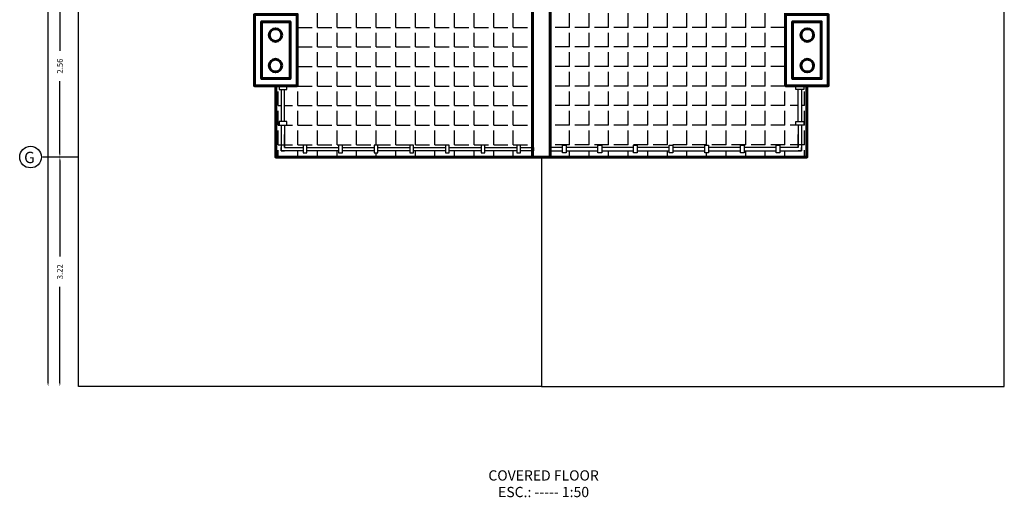
# Model space of a CAD drawing. Extents: x 0 to 101, y -27 to 47.
# Drawn here: x 74 to 88, y -26 to -20 of the extents above; entities that cross this region are included whole.
import ezdxf
from ezdxf.enums import TextEntityAlignment as Align

# ---------------------------------------------------------------- set-up
doc = ezdxf.new("R2010")
doc.units = 0
doc.header["$MEASUREMENT"] = 0
doc.linetypes.add('DASHDOT', pattern=[1, 0.5, -0.25, 0, -0.25])
doc.layers.get('0').update_dxf_attribs({"color": 5, "linetype": 'CONTINUOUS'})
for name, color, linetype in [('ACHURADOS', 8, 'CONTINUOUS'), ('COTAS', 7, 'CONTINUOUS'), ('EJES', 3, 'CONTINUOUS'), ('MUEBLES', 2, 'CONTINUOUS'), ('PUERTA-VENTANA', 3, 'CONTINUOUS'), ('TEXTO', 7, 'CONTINUOUS')]:
    doc.layers.add(name, color=color, linetype=linetype)
doc.layers.add('MUROS', color=1, linetype='CONTINUOUS', lineweight=60)
doc.styles.add('ROMANS', font='romans', dxfattribs={"height": 0.08})
doc.dimstyles.get("Standard").update_dxf_attribs({"dimtxt": 0.18, "dimasz": 0.18, "dimexe": 0.18, "dimexo": 0.0625, "dimgap": 0.09, "dimtad": 0, "dimtih": 1, "dimtoh": 1, "dimdec": 4, "dimzin": 0, "dimdsep": 46, "dimtxsty": 'Standard', "dimcen": 0.09, "dimadec": 0, "dimazin": 0, "dimtfac": 1, "dimtdec": 4, "dimtofl": 0, "dimtmove": 0, "dimatfit": 3, "dimfxl": 1, "dimtolj": 1, "dimtzin": 0, "dimarcsym": 0})

# ---------------------------------------------------------------- blocks, each defined once
blk = doc.blocks.new('*D49')
at = {"color": 8, "linetype": 'ByBlock', "transparency": 16777216}
for p, q in [((74.252, -9.268), (74.252, -17.048)), ((74.252, -24.668), (74.252, -17.537))]:
    blk.add_line(p, q, dxfattribs=at)
for points in [[(74.243, -9.268), (74.26, -9.268), (74.252, -9.218)], [(74.243, -24.668), (74.26, -24.668), (74.252, -24.718)]]:
    blk.add_solid(points, dxfattribs=at)
at = {"color": 0, "linetype": 'ByBlock', "transparency": 16777216, "style": 'ROMANS'}
blk.add_text('15.50', height=0.08, rotation=90, dxfattribs=at).set_placement((74.252, -17.293), align=Align.MIDDLE_CENTER)
blk = doc.blocks.new('*X18')
at = {"color": 0}
for p, q in [((25.3, -33.275), (25.3, -33.112)), ((25.575, -33.275), (25.575, -33.112)), ((25.85, -33.275), (25.85, -33.112)), ((26.125, -33.275), (26.125, -33.112)), ((26.4, -33.275), (26.4, -33.112)), ((26.675, -33.275), (26.675, -33.112)), ((26.95, -33.275), (26.95, -33.112)), ((27.225, -33.275), (27.225, -33.112)), ((27.5, -33.275), (27.5, -33.112)), ((25.159, -33.275), (25.225, -33.275)), ((25.3, -33.275), (25.5, -33.275)), ((25.575, -33.275), (25.775, -33.275)), ((25.85, -33.275), (26.05, -33.275)), ((26.125, -33.275), (26.325, -33.275)), ((26.4, -33.275), (26.6, -33.275)), ((26.675, -33.275), (26.875, -33.275)), ((26.95, -33.275), (27.15, -33.275)), ((27.225, -33.275), (27.425, -33.275)), ((27.5, -33.275), (27.7, -33.275)), ((25.3, -33.55), (25.3, -33.35)), ((25.575, -33.55), (25.575, -33.35)), ((25.85, -33.55), (25.85, -33.35)), ((26.125, -33.55), (26.125, -33.35)), ((26.4, -33.55), (26.4, -33.35)), ((26.675, -33.55), (26.675, -33.35)), ((26.95, -33.55), (26.95, -33.35)), ((27.225, -33.55), (27.225, -33.35)), ((27.5, -33.55), (27.5, -33.35)), ((25.159, -33.55), (25.225, -33.55)), ((25.3, -33.55), (25.5, -33.55)), ((25.575, -33.55), (25.775, -33.55)), ((25.85, -33.55), (26.05, -33.55)), ((26.125, -33.55), (26.325, -33.55)), ((26.4, -33.55), (26.6, -33.55)), ((26.675, -33.55), (26.875, -33.55)), ((26.95, -33.55), (27.15, -33.55)), ((27.225, -33.55), (27.425, -33.55)), ((27.5, -33.55), (27.7, -33.55)), ((25.3, -33.825), (25.3, -33.625)), ((25.575, -33.825), (25.575, -33.625)), ((25.85, -33.825), (25.85, -33.625)), ((26.125, -33.825), (26.125, -33.625)), ((26.4, -33.825), (26.4, -33.625)), ((26.675, -33.825), (26.675, -33.625)), ((26.95, -33.825), (26.95, -33.625)), ((27.225, -33.825), (27.225, -33.625)), ((27.5, -33.825), (27.5, -33.625)), ((25.159, -33.825), (25.225, -33.825)), ((25.3, -33.825), (25.5, -33.825)), ((25.575, -33.825), (25.775, -33.825)), ((25.85, -33.825), (26.05, -33.825)), ((26.125, -33.825), (26.325, -33.825)), ((26.4, -33.825), (26.6, -33.825)), ((26.675, -33.825), (26.875, -33.825)), ((26.95, -33.825), (27.15, -33.825)), ((27.225, -33.825), (27.425, -33.825)), ((27.5, -33.825), (27.7, -33.825)), ((25.3, -34.1), (25.3, -33.9)), ((25.575, -34.1), (25.575, -33.9)), ((25.85, -34.1), (25.85, -33.9)), ((26.125, -34.1), (26.125, -33.9)), ((26.4, -34.1), (26.4, -33.9)), ((26.675, -34.1), (26.675, -33.9)), ((26.95, -34.1), (26.95, -33.9)), ((27.225, -34.1), (27.225, -33.9)), ((27.5, -34.1), (27.5, -33.9)), ((25.159, -34.1), (25.225, -34.1)), ((25.3, -34.1), (25.5, -34.1)), ((25.575, -34.1), (25.775, -34.1)), ((25.85, -34.1), (26.05, -34.1)), ((26.125, -34.1), (26.325, -34.1)), ((26.4, -34.1), (26.6, -34.1)), ((26.675, -34.1), (26.875, -34.1)), ((26.95, -34.1), (27.15, -34.1)), ((27.225, -34.1), (27.425, -34.1)), ((27.5, -34.1), (27.7, -34.1)), ((25.3, -34.375), (25.3, -34.175)), ((25.575, -34.375), (25.575, -34.175)), ((25.85, -34.375), (25.85, -34.175)), ((26.125, -34.375), (26.125, -34.175)), ((26.4, -34.375), (26.4, -34.175)), ((26.675, -34.375), (26.675, -34.175)), ((26.95, -34.375), (26.95, -34.175)), ((27.225, -34.375), (27.225, -34.175)), ((27.5, -34.375), (27.5, -34.175)), ((25.159, -34.375), (25.225, -34.375)), ((25.3, -34.375), (25.5, -34.375)), ((25.575, -34.375), (25.775, -34.375)), ((25.85, -34.375), (26.05, -34.375)), ((26.125, -34.375), (26.325, -34.375)), ((26.4, -34.375), (26.6, -34.375)), ((26.675, -34.375), (26.875, -34.375)), ((26.95, -34.375), (27.15, -34.375)), ((27.225, -34.375), (27.425, -34.375)), ((27.5, -34.375), (27.7, -34.375)), ((25.3, -34.65), (25.3, -34.45)), ((25.575, -34.65), (25.575, -34.45)), ((25.85, -34.65), (25.85, -34.45)), ((26.125, -34.65), (26.125, -34.45)), ((26.4, -34.65), (26.4, -34.45)), ((26.675, -34.65), (26.675, -34.45)), ((26.95, -34.65), (26.95, -34.45)), ((27.225, -34.65), (27.225, -34.45)), ((27.5, -34.65), (27.5, -34.45)), ((25.159, -34.65), (25.225, -34.65)), ((25.3, -34.65), (25.5, -34.65)), ((25.575, -34.65), (25.775, -34.65)), ((25.85, -34.65), (26.05, -34.65)), ((26.125, -34.65), (26.325, -34.65)), ((26.4, -34.65), (26.6, -34.65)), ((26.675, -34.65), (26.875, -34.65)), ((26.95, -34.65), (27.15, -34.65)), ((27.225, -34.65), (27.425, -34.65)), ((27.5, -34.65), (27.7, -34.65)), ((24.2, -34.925), (24.2, -34.816)), ((24.475, -34.925), (24.475, -34.816)), ((24.75, -34.925), (24.75, -34.816)), ((25.025, -34.925), (25.025, -34.816)), ((25.3, -34.925), (25.3, -34.725)), ((25.575, -34.925), (25.575, -34.725)), ((25.85, -34.925), (25.85, -34.725)), ((26.125, -34.925), (26.125, -34.725)), ((26.4, -34.925), (26.4, -34.725)), ((26.675, -34.925), (26.675, -34.725)), ((26.95, -34.925), (26.95, -34.725)), ((27.225, -34.925), (27.225, -34.725)), ((27.5, -34.925), (27.5, -34.725)), ((24.2, -34.925), (24.242, -34.925)), ((24.289, -34.925), (24.4, -34.925)), ((24.475, -34.925), (24.675, -34.925)), ((24.75, -34.925), (24.95, -34.925)), ((25.025, -34.925), (25.225, -34.925)), ((25.3, -34.925), (25.5, -34.925)), ((25.575, -34.925), (25.775, -34.925)), ((25.85, -34.925), (26.05, -34.925)), ((26.125, -34.925), (26.325, -34.925)), ((26.4, -34.925), (26.6, -34.925)), ((26.675, -34.925), (26.875, -34.925)), ((26.95, -34.925), (27.15, -34.925)), ((27.225, -34.925), (27.425, -34.925)), ((27.5, -34.925), (27.7, -34.925)), ((24.2, -35.2), (24.2, -35)), ((24.475, -35.2), (24.475, -35)), ((24.75, -35.2), (24.75, -35)), ((25.025, -35.2), (25.025, -35)), ((25.3, -35.2), (25.3, -35)), ((25.575, -35.2), (25.575, -35)), ((25.85, -35.2), (25.85, -35)), ((26.125, -35.088), (26.125, -35)), ((26.4, -35.088), (26.4, -35)), ((26.675, -35.2), (26.675, -35)), ((26.95, -35.2), (26.95, -35)), ((27.225, -35.2), (27.225, -35)), ((27.5, -35.2), (27.5, -35)), ((24.2, -35.2), (24.242, -35.2)), ((24.289, -35.2), (24.4, -35.2)), ((24.475, -35.2), (24.675, -35.2)), ((24.75, -35.2), (24.95, -35.2)), ((25.025, -35.2), (25.225, -35.2)), ((25.3, -35.2), (25.5, -35.2)), ((25.575, -35.2), (25.775, -35.2)), ((25.85, -35.2), (26.05, -35.2)), ((26.675, -35.2), (26.875, -35.2)), ((26.95, -35.2), (27.15, -35.2)), ((27.225, -35.2), (27.425, -35.2)), ((27.5, -35.2), (27.7, -35.2)), ((24.2, -35.295), (24.2, -35.275)), ((24.475, -35.475), (24.475, -35.275)), ((24.75, -35.475), (24.75, -35.275)), ((25.025, -35.475), (25.025, -35.275)), ((25.3, -35.475), (25.3, -35.275)), ((25.575, -35.475), (25.575, -35.275)), ((25.85, -35.475), (25.85, -35.275)), ((26.125, -35.475), (26.125, -35.275)), ((26.4, -35.475), (26.4, -35.275)), ((26.675, -35.475), (26.675, -35.275)), ((26.95, -35.475), (26.95, -35.275)), ((27.225, -35.475), (27.225, -35.275)), ((27.5, -35.475), (27.5, -35.275)), ((24.475, -35.475), (24.675, -35.475)), ((24.75, -35.475), (24.95, -35.475)), ((25.025, -35.475), (25.225, -35.475)), ((25.3, -35.475), (25.5, -35.475)), ((25.575, -35.475), (25.775, -35.475)), ((25.85, -35.475), (26.05, -35.475)), ((26.125, -35.475), (26.325, -35.475)), ((26.4, -35.475), (26.6, -35.475)), ((26.675, -35.475), (26.875, -35.475)), ((26.95, -35.475), (27.15, -35.475)), ((27.225, -35.475), (27.425, -35.475)), ((27.5, -35.475), (27.7, -35.475)), ((24.475, -35.75), (24.475, -35.55)), ((24.75, -35.75), (24.75, -35.55)), ((25.025, -35.75), (25.025, -35.55)), ((25.3, -35.75), (25.3, -35.55)), ((25.575, -35.75), (25.575, -35.55)), ((25.85, -35.75), (25.85, -35.55)), ((26.125, -35.75), (26.125, -35.55)), ((26.4, -35.75), (26.4, -35.55)), ((26.675, -35.75), (26.675, -35.55)), ((26.95, -35.75), (26.95, -35.55)), ((27.225, -35.75), (27.225, -35.55)), ((27.5, -35.75), (27.5, -35.55)), ((24.475, -35.75), (24.675, -35.75)), ((24.75, -35.75), (24.95, -35.75)), ((25.025, -35.75), (25.225, -35.75)), ((25.3, -35.75), (25.5, -35.75)), ((25.575, -35.75), (25.775, -35.75)), ((25.85, -35.75), (26.05, -35.75)), ((26.125, -35.75), (26.325, -35.75)), ((26.4, -35.75), (26.6, -35.75)), ((26.675, -35.75), (26.875, -35.75)), ((26.95, -35.75), (27.15, -35.75)), ((27.225, -35.75), (27.425, -35.75)), ((27.5, -35.75), (27.7, -35.75)), ((24.475, -36.025), (24.475, -35.825)), ((24.75, -36.025), (24.75, -35.825)), ((25.025, -36.025), (25.025, -35.825)), ((25.3, -36.025), (25.3, -35.825)), ((25.575, -36.025), (25.575, -35.825)), ((25.85, -36.025), (25.85, -35.825)), ((26.125, -36.025), (26.125, -35.825)), ((26.4, -36.025), (26.4, -35.825)), ((26.675, -36.025), (26.675, -35.825)), ((26.95, -36.025), (26.95, -35.825)), ((27.225, -36.025), (27.225, -35.825)), ((27.5, -36.025), (27.5, -35.825)), ((24.475, -36.025), (24.675, -36.025)), ((24.75, -36.025), (24.95, -36.025)), ((25.025, -36.025), (25.225, -36.025)), ((25.3, -36.025), (25.5, -36.025)), ((25.575, -36.025), (25.775, -36.025)), ((25.85, -36.025), (26.05, -36.025)), ((26.125, -36.025), (26.325, -36.025)), ((26.4, -36.025), (26.6, -36.025)), ((26.675, -36.025), (26.875, -36.025)), ((26.95, -36.025), (27.15, -36.025)), ((27.225, -36.025), (27.425, -36.025)), ((27.5, -36.025), (27.7, -36.025)), ((24.475, -36.3), (24.475, -36.1)), ((24.75, -36.3), (24.75, -36.1)), ((25.025, -36.3), (25.025, -36.1)), ((25.3, -36.3), (25.3, -36.1)), ((25.575, -36.3), (25.575, -36.1)), ((25.85, -36.3), (25.85, -36.1)), ((26.125, -36.3), (26.125, -36.1)), ((26.4, -36.3), (26.4, -36.1)), ((26.675, -36.3), (26.675, -36.1)), ((26.95, -36.3), (26.95, -36.1)), ((27.225, -36.3), (27.225, -36.1)), ((27.5, -36.3), (27.5, -36.1)), ((24.2, -36.3), (24.2, -36.295)), ((24.2, -36.3), (24.211, -36.3)), ((24.32, -36.3), (24.4, -36.3)), ((24.475, -36.3), (24.675, -36.3)), ((24.75, -36.3), (24.95, -36.3)), ((25.025, -36.3), (25.225, -36.3)), ((25.3, -36.3), (25.5, -36.3)), ((25.575, -36.3), (25.775, -36.3)), ((25.85, -36.3), (26.05, -36.3)), ((26.125, -36.3), (26.325, -36.3)), ((26.4, -36.3), (26.6, -36.3)), ((26.675, -36.3), (26.875, -36.3)), ((26.95, -36.3), (27.15, -36.3)), ((27.225, -36.3), (27.425, -36.3)), ((27.5, -36.3), (27.7, -36.3)), ((24.2, -36.575), (24.2, -36.375)), ((24.475, -36.575), (24.475, -36.375)), ((24.75, -36.575), (24.75, -36.375)), ((25.025, -36.575), (25.025, -36.375)), ((25.3, -36.575), (25.3, -36.375)), ((25.575, -36.575), (25.575, -36.375)), ((25.85, -36.575), (25.85, -36.375)), ((26.125, -36.575), (26.125, -36.375)), ((26.4, -36.575), (26.4, -36.375)), ((26.675, -36.575), (26.675, -36.375)), ((26.95, -36.575), (26.95, -36.375)), ((27.225, -36.575), (27.225, -36.375)), ((27.5, -36.575), (27.5, -36.375)), ((24.2, -36.575), (24.242, -36.575)), ((24.289, -36.575), (24.4, -36.575)), ((24.475, -36.575), (24.675, -36.575)), ((24.75, -36.575), (24.95, -36.575)), ((25.025, -36.575), (25.225, -36.575)), ((25.3, -36.575), (25.5, -36.575)), ((25.575, -36.575), (25.775, -36.575)), ((25.85, -36.575), (26.05, -36.575)), ((26.125, -36.575), (26.325, -36.575)), ((26.4, -36.575), (26.6, -36.575)), ((26.675, -36.575), (26.875, -36.575)), ((26.95, -36.575), (27.15, -36.575)), ((27.225, -36.575), (27.425, -36.575)), ((27.5, -36.575), (27.7, -36.575)), ((24.2, -36.85), (24.2, -36.65)), ((24.475, -36.85), (24.475, -36.65)), ((24.75, -36.85), (24.75, -36.65)), ((25.025, -36.85), (25.025, -36.65)), ((25.3, -36.85), (25.3, -36.65)), ((25.575, -36.85), (25.575, -36.65)), ((25.85, -36.85), (25.85, -36.65)), ((26.125, -36.85), (26.125, -36.65)), ((26.4, -36.85), (26.4, -36.65)), ((26.675, -36.85), (26.675, -36.65)), ((26.95, -36.85), (26.95, -36.65)), ((27.225, -36.85), (27.225, -36.65)), ((27.5, -36.85), (27.5, -36.65)), ((24.2, -36.85), (24.211, -36.85)), ((24.32, -36.85), (24.4, -36.85)), ((24.475, -36.85), (24.675, -36.85)), ((24.75, -36.85), (24.95, -36.85)), ((25.025, -36.85), (25.225, -36.85)), ((25.3, -36.85), (25.5, -36.85)), ((25.575, -36.85), (25.775, -36.85)), ((25.85, -36.85), (26.05, -36.85)), ((26.125, -36.85), (26.325, -36.85)), ((26.4, -36.85), (26.6, -36.85)), ((26.675, -36.85), (26.875, -36.85)), ((26.95, -36.85), (27.15, -36.85)), ((27.225, -36.85), (27.425, -36.85)), ((27.5, -36.85), (27.7, -36.85)), ((24.2, -37.125), (24.2, -36.925)), ((24.475, -37.125), (24.475, -36.925)), ((24.75, -37.125), (24.75, -36.925)), ((25.025, -37.125), (25.025, -36.925)), ((25.3, -37.125), (25.3, -36.925)), ((25.575, -37.125), (25.575, -36.925)), ((25.85, -37.125), (25.85, -36.925)), ((26.125, -37.125), (26.125, -36.925)), ((26.4, -37.125), (26.4, -36.925)), ((26.675, -37.125), (26.675, -36.925)), ((26.95, -37.125), (26.95, -36.925)), ((27.225, -37.125), (27.225, -36.925)), ((27.5, -37.125), (27.5, -36.925)), ((24.2, -37.125), (24.242, -37.125)), ((24.242, -37.125), (24.289, -37.125)), ((24.289, -37.125), (24.4, -37.125)), ((24.475, -37.125), (24.675, -37.125)), ((24.75, -37.125), (24.95, -37.125)), ((25.025, -37.125), (25.225, -37.125)), ((25.3, -37.125), (25.5, -37.125)), ((25.575, -37.125), (25.775, -37.125)), ((25.85, -37.125), (26.05, -37.125)), ((26.125, -37.125), (26.325, -37.125)), ((26.4, -37.125), (26.6, -37.125)), ((26.675, -37.125), (26.875, -37.125)), ((26.95, -37.125), (27.15, -37.125)), ((27.225, -37.125), (27.425, -37.125)), ((27.5, -37.125), (27.7, -37.125)), ((24.2, -37.299), (24.2, -37.2)), ((24.475, -37.299), (24.475, -37.21)), ((24.75, -37.299), (24.75, -37.21)), ((25.025, -37.299), (25.025, -37.21)), ((25.3, -37.299), (25.3, -37.21)), ((25.575, -37.299), (25.575, -37.238)), ((25.85, -37.299), (25.85, -37.21)), ((26.125, -37.299), (26.125, -37.21)), ((26.4, -37.299), (26.4, -37.21)), ((26.675, -37.299), (26.675, -37.21)), ((26.95, -37.299), (26.95, -37.21)), ((27.225, -37.299), (27.225, -37.21)), ((27.5, -37.299), (27.5, -37.21)), ((27.775, -37.21), (27.775, -37.2))]:
    blk.add_line(p, q, dxfattribs=at)
blk = doc.blocks.new('*D152')
at = {"color": 8, "linetype": 'ByBlock', "transparency": 16777216}
for p, q in [((74.418, -18.986), (74.418, -20.003)), ((74.418, -21.444), (74.418, -20.427))]:
    blk.add_line(p, q, dxfattribs=at)
for points in [[(74.409, -18.986), (74.426, -18.986), (74.418, -18.936)], [(74.409, -21.444), (74.426, -21.444), (74.418, -21.494)]]:
    blk.add_solid(points, dxfattribs=at)
at = {"color": 0, "linetype": 'ByBlock', "transparency": 16777216, "style": 'ROMANS'}
blk.add_text('2.56', height=0.08, rotation=90, dxfattribs=at).set_placement((74.418, -20.215), align=Align.MIDDLE_CENTER)
blk = doc.blocks.new('*D133')
at = {"color": 8, "linetype": 'ByBlock', "transparency": 16777216}
for p, q in [((74.418, -21.544), (74.418, -22.894)), ((74.418, -24.668), (74.418, -23.318))]:
    blk.add_line(p, q, dxfattribs=at)
for points in [[(74.409, -21.544), (74.426, -21.544), (74.418, -21.494)], [(74.409, -24.668), (74.426, -24.668), (74.418, -24.718)]]:
    blk.add_solid(points, dxfattribs=at)
at = {"color": 0, "linetype": 'ByBlock', "transparency": 16777216, "style": 'ROMANS'}
blk.add_text('3.22', height=0.08, rotation=90, dxfattribs=at).set_placement((74.418, -23.106), align=Align.MIDDLE_CENTER)

msp = doc.modelspace()

# ---------------------------------------------------------------- linework, layer by layer
at = {"layer": 'EJES', "linetype": 'DASHDOT'}
msp.add_lwpolyline([(74.67846, -21.49406), (74.15745, -21.49402)], dxfattribs=at)
at = {"layer": 'EJES'}
msp.add_circle((74.00545, -21.49402), 0.152, dxfattribs=at)
at = {"layer": 'MUEBLES'}
for points in [[(81.17846, -21.49406), (81.17846, -24.6425), (81.17846, -24.7175), (74.75346, -24.7175), (74.67846, -24.7175), (74.67846, -19.01106)], [(81.17846, -21.49406), (81.17846, -24.6425), (81.17846, -24.7175), (87.60346, -24.7175), (87.67846, -24.7175), (87.67846, -19.01106)]]:
    msp.add_lwpolyline(points, dxfattribs=at)
at = {"layer": 'MUROS'}
for points in [[(81.05346, -21.49406), (81.05346, -14.7175)], [(81.30346, -21.49406), (81.30346, -14.7175)], [(77.44991, -20.49078), (77.44991, -21.17406)], [(84.90701, -20.49078), (84.90701, -21.17406)], [(77.44991, -21.17406), (77.44991, -21.49406), (77.94991, -21.49406)], [(84.90701, -21.17406), (84.90701, -21.49406), (84.40701, -21.49406)], [(77.94991, -21.49406), (80.60959, -21.49406)], [(80.60959, -21.49406), (81.30346, -21.49406)], [(81.74733, -21.49406), (81.05346, -21.49406)], [(84.40701, -21.49406), (81.74733, -21.49406)]]:
    msp.add_lwpolyline(points, dxfattribs=at)
for points in [[(77.44991, -19.49078), (77.75015, -19.49078), (77.75015, -20.49078), (77.44991, -20.49078), (77.14966, -20.49078), (77.14966, -19.49078)], [(84.90701, -19.49078), (84.60677, -19.49078), (84.60677, -20.49078), (84.90701, -20.49078), (85.20726, -20.49078), (85.20726, -19.49078)], [(77.44991, -19.59078), (77.65015, -19.59078), (77.65015, -20.39078), (77.24966, -20.39078), (77.24966, -19.59078)], [(84.90701, -19.59078), (84.70677, -19.59078), (84.70677, -20.39078), (85.10726, -20.39078), (85.10726, -19.59078)]]:
    msp.add_lwpolyline(points, close=True, dxfattribs=at)
for centre in [(77.44519, -19.77934), (84.91174, -19.77934), (77.44519, -20.20781), (84.91174, -20.20781)]:
    msp.add_circle(centre, 0.08831, dxfattribs=at)
at = {"layer": 'PUERTA-VENTANA'}
for points in [[(77.495, -20.49078), (77.495, -20.54289), (77.60377, -20.54289), (77.60377, -20.49078)], [(84.86192, -20.49078), (84.86192, -20.54289), (84.75315, -20.54289), (84.75315, -20.49078)], [(77.495, -20.99498), (77.495, -21.04709), (77.60377, -21.04709), (77.60377, -20.99498)], [(84.86192, -20.99498), (84.86192, -21.04709), (84.75315, -21.04709), (84.75315, -20.99498)], [(77.88404, -21.32482), (77.83192, -21.32482), (77.83192, -21.43359), (77.88404, -21.43359)], [(78.38404, -21.32482), (78.33192, -21.32482), (78.33192, -21.43359), (78.38404, -21.43359)], [(78.88404, -21.32482), (78.83192, -21.32482), (78.83192, -21.43359), (78.88404, -21.43359)], [(79.38404, -21.32482), (79.33192, -21.32482), (79.33192, -21.43359), (79.38404, -21.43359)], [(79.88404, -21.32482), (79.83192, -21.32482), (79.83192, -21.43359), (79.88404, -21.43359)], [(80.38404, -21.32482), (80.33192, -21.32482), (80.33192, -21.43359), (80.38404, -21.43359)], [(80.88404, -21.32482), (80.83192, -21.32482), (80.83192, -21.43359), (80.88404, -21.43359)], [(81.47289, -21.32482), (81.525, -21.32482), (81.525, -21.43359), (81.47289, -21.43359)], [(81.97289, -21.32482), (82.025, -21.32482), (82.025, -21.43359), (81.97289, -21.43359)], [(82.47289, -21.32482), (82.525, -21.32482), (82.525, -21.43359), (82.47289, -21.43359)], [(82.97289, -21.32482), (83.025, -21.32482), (83.025, -21.43359), (82.97289, -21.43359)], [(83.47289, -21.32482), (83.525, -21.32482), (83.525, -21.43359), (83.47289, -21.43359)], [(83.97289, -21.32482), (84.025, -21.32482), (84.025, -21.43359), (83.97289, -21.43359)], [(84.47289, -21.32482), (84.525, -21.32482), (84.525, -21.43359), (84.47289, -21.43359)]]:
    msp.add_lwpolyline(points, close=True, dxfattribs=at)
for points in [[(77.52608, -20.54289), (77.52608, -20.99498)], [(77.5727, -20.99498), (77.5727, -20.54289)], [(84.78423, -20.99498), (84.78423, -20.54289)], [(84.83084, -20.54289), (84.83084, -20.99498)], [(77.52608, -21.04709), (77.52608, -21.39676)], [(77.5727, -21.04709), (77.5727, -21.35858)], [(84.78423, -21.04709), (84.78423, -21.35858)], [(84.83084, -21.04709), (84.83084, -21.39676)], [(77.52608, -21.17887), (77.52608, -21.4052), (77.5727, -21.4052)], [(77.5727, -21.35858), (77.5727, -21.17887)], [(84.83084, -21.17887), (84.83084, -21.4052), (84.78423, -21.4052)], [(84.78423, -21.35858), (84.78423, -21.17887)], [(77.83192, -21.4052), (77.52608, -21.4052), (77.52608, -21.35858)], [(77.5727, -21.35858), (77.83192, -21.35858)], [(77.88404, -21.35858), (78.33192, -21.35858)], [(78.33192, -21.4052), (77.88404, -21.4052)], [(78.38404, -21.35858), (78.83192, -21.35858)], [(78.83192, -21.4052), (78.38404, -21.4052)], [(78.88404, -21.35858), (79.33192, -21.35858)], [(79.33192, -21.4052), (78.88404, -21.4052)], [(79.38404, -21.35858), (79.83192, -21.35858)], [(79.83192, -21.4052), (79.38404, -21.4052)], [(79.88404, -21.35858), (80.33192, -21.35858)], [(80.33192, -21.4052), (79.88404, -21.4052)], [(80.38404, -21.35858), (80.83192, -21.35858)], [(80.83192, -21.4052), (80.38404, -21.4052)], [(80.88404, -21.35858), (81.06579, -21.35858), (81.06579, -21.4052)], [(81.06579, -21.4052), (80.88404, -21.4052)], [(81.47289, -21.35858), (81.29113, -21.35858), (81.29113, -21.4052)], [(81.29113, -21.4052), (81.47289, -21.4052)], [(81.97289, -21.35858), (81.525, -21.35858)], [(81.525, -21.4052), (81.97289, -21.4052)], [(82.47289, -21.35858), (82.025, -21.35858)], [(82.025, -21.4052), (82.47289, -21.4052)], [(82.97289, -21.35858), (82.525, -21.35858)], [(82.525, -21.4052), (82.97289, -21.4052)], [(83.47289, -21.35858), (83.025, -21.35858)], [(83.025, -21.4052), (83.47289, -21.4052)], [(83.97289, -21.35858), (83.525, -21.35858)], [(83.525, -21.4052), (83.97289, -21.4052)], [(84.47289, -21.35858), (84.025, -21.35858)], [(84.025, -21.4052), (84.47289, -21.4052)], [(84.525, -21.4052), (84.83084, -21.4052), (84.83084, -21.35858)], [(84.78423, -21.35858), (84.525, -21.35858)]]:
    msp.add_lwpolyline(points, dxfattribs=at)

# ---------------------------------------------------------------- block references
at = {"layer": 'ACHURADOS'}
msp.add_blockref('*X18', (53.28399, 15.80449), dxfattribs=at)
at = {"layer": 'ACHURADOS', "xscale": -1}
msp.add_blockref('*X18', (109.07293, 15.80449), dxfattribs=at)

# ---------------------------------------------------------------- texts
at = {"layer": 'TEXTO', "style": 'ROMANS'}
for s, height, p in [('G', 0.16, (73.99029, -21.57937)), ('COVERED FLOOR', 0.144, (81.2095, -26.04166)), ('ESC.: ----- 1:50', 0.144, (81.2095, -26.2748))]:
    msp.add_text(s, height=height, dxfattribs=at).set_placement(p, align=Align.CENTER)

# ---------------------------------------------------------------- dimensions: what is measured, and where the dimension line sits
at = {"layer": 'COTAS'}
dim = msp.add_linear_dim(base=(74.25173, -9.2175), p1=(74.6579, -24.7175), p2=(74.6579, -9.2175), angle=90, dimstyle='Standard', dxfattribs=at)
dim.commit()
dim.dimension.update_dxf_attribs({"geometry": '*D49', "text_midpoint": (74.25173, -17.2925), "dimtype": 128})
for base, p1, p2, picture, middle in [((74.41753, -21.49404), (74.40605, -18.93604), (74.38054, -21.49404), '*D152', (74.41753, -20.21504)), ((74.41753, -24.7175), (74.41718, -21.49404), (74.40246, -24.7175), '*D133', (74.41753, -23.10577))]:
    dim = msp.add_linear_dim(base=base, p1=p1, p2=p2, angle=90, dimstyle='Standard', dxfattribs=at)
    dim.commit()
    dim.dimension.update_dxf_attribs({"geometry": picture, "text_midpoint": middle})

doc.saveas('drawing.dxf')
